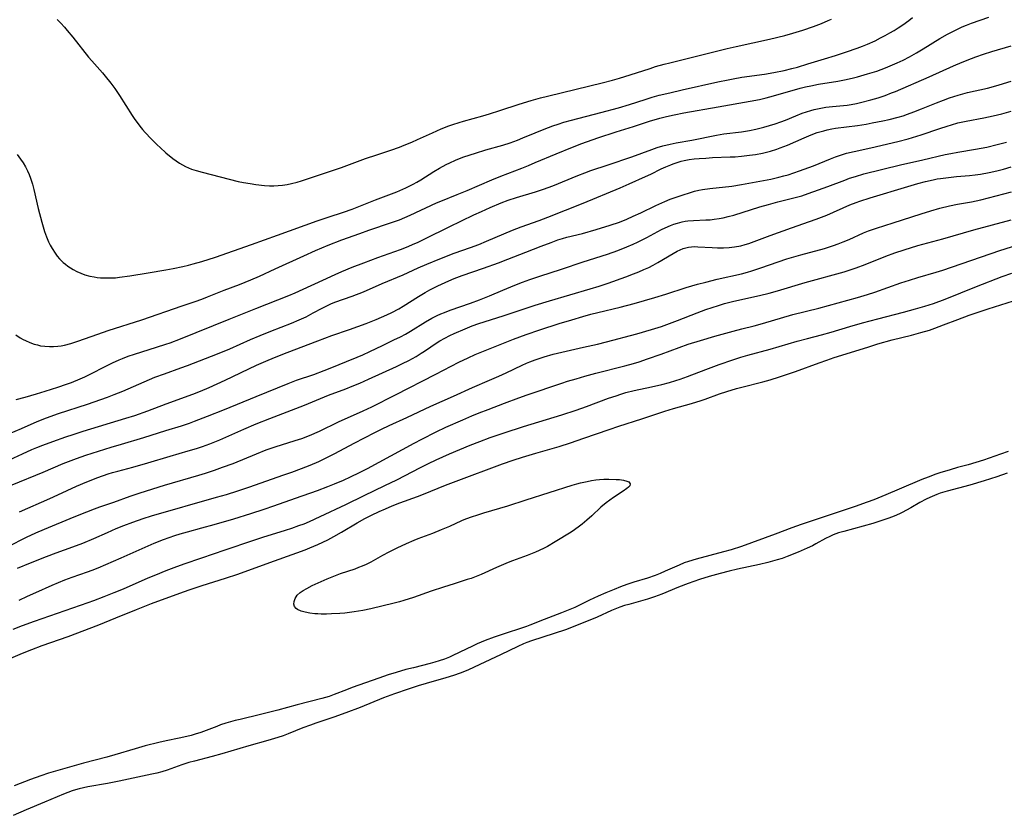
# Model space of a CAD drawing. Units: inches. Extents: x 2134851 to 2140336, y 192575 to 198030.
# Drawn here: x 2135403 to 2135567, y 194506 to 194638 of the extents above; entities that cross this region are included whole.
import ezdxf

# ---------------------------------------------------------------- set-up
doc = ezdxf.new("R2010")
doc.units = ezdxf.units.IN
doc.header["$MEASUREMENT"] = 0
doc.layers.add('c_17_T14S_R21E', color=61, linetype='Continuous')

msp = doc.modelspace()

# ---------------------------------------------------------------- linework, layer by layer
at = {"layer": 'c_17_T14S_R21E'}
for points in [[(2135402.35, 194585.85, 992), (2135403.07, 194585.39, 992), (2135403.56, 194585.12, 992), (2135403.96, 194584.91, 992), (2135404.67, 194584.6, 992), (2135405.4, 194584.33, 992), (2135405.94, 194584.18, 992), (2135406.48, 194584.06, 992), (2135407.16, 194583.96, 992), (2135407.94, 194583.91, 992), (2135408.63, 194583.92, 992), (2135409.33, 194583.97, 992), (2135409.9, 194584.06, 992), (2135410.47, 194584.16, 992), (2135411.51, 194584.42, 992), (2135412.7, 194584.79, 992), (2135416.04, 194585.99, 992), (2135417.74, 194586.59, 992), (2135423.35, 194588.39, 992), (2135430.08, 194590.7, 992), (2135432.25, 194591.43, 992), (2135433.34, 194591.82, 992), (2135434.33, 194592.2, 992), (2135437.11, 194593.32, 992), (2135439.66, 194594.29, 992), (2135441.55, 194595.06, 992), (2135442.99, 194595.69, 992), (2135445.59, 194596.91, 992), (2135450.36, 194599.06, 992), (2135452.34, 194599.93, 992), (2135454.44, 194600.81, 992), (2135456.74, 194601.71, 992), (2135459.72, 194602.8, 992), (2135461.22, 194603.33, 992), (2135465.02, 194604.6, 992), (2135466.33, 194605.08, 992), (2135467.25, 194605.44, 992), (2135468.11, 194605.82, 992), (2135472.53, 194607.89, 992), (2135473.25, 194608.2, 992), (2135475.95, 194609.27, 992), (2135477.63, 194609.97, 992), (2135481.72, 194611.76, 992), (2135483.22, 194612.37, 992), (2135486.75, 194613.71, 992), (2135487.84, 194614.13, 992), (2135488.99, 194614.61, 992), (2135492.46, 194616.09, 992), (2135495.17, 194617.2, 992), (2135496.74, 194617.8, 992), (2135499.4, 194618.74, 992), (2135502.45, 194619.76, 992), (2135505.35, 194620.65, 992), (2135508.05, 194621.51, 992), (2135509.76, 194622.01, 992), (2135510.89, 194622.3, 992), (2135512.14, 194622.58, 992), (2135513.74, 194622.9, 992), (2135519.49, 194623.9, 992), (2135524.85, 194624.87, 992), (2135526.38, 194625.16, 992), (2135527.48, 194625.41, 992), (2135528.73, 194625.73, 992), (2135533.17, 194627.01, 992), (2135534.05, 194627.24, 992), (2135534.94, 194627.45, 992), (2135536.21, 194627.7, 992), (2135539.43, 194628.22, 992), (2135540.85, 194628.48, 992), (2135542.05, 194628.74, 992), (2135542.72, 194628.91, 992), (2135544.41, 194629.4, 992), (2135545.95, 194629.9, 992), (2135547.39, 194630.43, 992), (2135548.55, 194630.91, 992), (2135549.34, 194631.26, 992), (2135550.35, 194631.73, 992), (2135551.38, 194632.25, 992), (2135552.6, 194632.93, 992), (2135553.71, 194633.59, 992), (2135556.47, 194635.3, 992), (2135557.77, 194636.05, 992), (2135558.32, 194636.34, 992), (2135559.5, 194636.94, 992), (2135560.21, 194637.26, 992), (2135560.93, 194637.57, 992), (2135561.74, 194637.89, 992), (2135563.17, 194638.41, 992), (2135564.65, 194638.9, 992)], [(2135402.55, 194615.94, 990), (2135403.13, 194615.21, 990), (2135403.56, 194614.58, 990), (2135403.95, 194613.93, 990), (2135404.3, 194613.26, 990), (2135404.57, 194612.65, 990), (2135404.81, 194612.03, 990), (2135405.13, 194610.99, 990), (2135405.35, 194610.11, 990), (2135406.08, 194606.95, 990), (2135406.66, 194604.68, 990), (2135406.88, 194603.9, 990), (2135407.13, 194603.13, 990), (2135407.46, 194602.23, 990), (2135407.81, 194601.4, 990), (2135408.08, 194600.83, 990), (2135408.38, 194600.28, 990), (2135408.9, 194599.49, 990), (2135409.26, 194599.02, 990), (2135409.65, 194598.58, 990), (2135410.26, 194597.97, 990), (2135410.62, 194597.66, 990), (2135411, 194597.36, 990), (2135411.44, 194597.05, 990), (2135411.9, 194596.76, 990), (2135412.53, 194596.43, 990), (2135413.19, 194596.14, 990), (2135413.87, 194595.9, 990), (2135414.66, 194595.68, 990), (2135415.39, 194595.53, 990), (2135415.91, 194595.46, 990), (2135416.44, 194595.4, 990), (2135417.27, 194595.36, 990), (2135418.32, 194595.37, 990), (2135418.98, 194595.41, 990), (2135419.63, 194595.48, 990), (2135421.35, 194595.72, 990), (2135424.4, 194596.23, 990), (2135427.38, 194596.7, 990), (2135428.59, 194596.92, 990), (2135430.22, 194597.27, 990), (2135431.15, 194597.5, 990), (2135431.9, 194597.7, 990), (2135433.39, 194598.13, 990), (2135435.66, 194598.86, 990), (2135441.66, 194600.94, 990), (2135445.98, 194602.53, 990), (2135452.63, 194604.9, 990), (2135454.46, 194605.52, 990), (2135456.99, 194606.34, 990), (2135458.43, 194606.87, 990), (2135462.31, 194608.38, 990), (2135465.89, 194609.76, 990), (2135466.87, 194610.18, 990), (2135467.4, 194610.42, 990), (2135468.6, 194611.01, 990), (2135469.22, 194611.36, 990), (2135469.9, 194611.76, 990), (2135472.09, 194613.15, 990), (2135473.03, 194613.7, 990), (2135474.13, 194614.29, 990), (2135474.72, 194614.59, 990), (2135475.68, 194615.02, 990), (2135476.37, 194615.29, 990), (2135477.07, 194615.55, 990), (2135479.04, 194616.2, 990), (2135480.72, 194616.72, 990), (2135483.58, 194617.54, 990), (2135484.81, 194617.94, 990), (2135486, 194618.37, 990), (2135486.92, 194618.74, 990), (2135488.95, 194619.59, 990), (2135490.47, 194620.21, 990), (2135491.93, 194620.75, 990), (2135492.78, 194621.04, 990), (2135493.73, 194621.34, 990), (2135495.01, 194621.71, 990), (2135499.92, 194622.99, 990), (2135502.85, 194623.78, 990), (2135504.7, 194624.32, 990), (2135507.33, 194625.17, 990), (2135508.47, 194625.52, 990), (2135509.66, 194625.84, 990), (2135511.41, 194626.27, 990), (2135513.49, 194626.76, 990), (2135519.44, 194628.09, 990), (2135521.16, 194628.45, 990), (2135521.99, 194628.61, 990), (2135523.43, 194628.86, 990), (2135527.22, 194629.39, 990), (2135528.75, 194629.64, 990), (2135530.48, 194629.98, 990), (2135531.78, 194630.29, 990), (2135532.7, 194630.55, 990), (2135534.46, 194631.07, 990), (2135537.24, 194631.92, 990), (2135539.06, 194632.5, 990), (2135540.87, 194633.11, 990), (2135542.65, 194633.73, 990), (2135543.57, 194634.07, 990), (2135544.38, 194634.4, 990), (2135545.66, 194634.96, 990), (2135546.57, 194635.41, 990), (2135547.37, 194635.82, 990), (2135548.13, 194636.25, 990), (2135548.83, 194636.66, 990), (2135549.51, 194637.09, 990), (2135550.3, 194637.62, 990), (2135551.28, 194638.32, 990), (2135551.92, 194638.83, 990)], [(2135409.24, 194638.48, 988), (2135409.85, 194637.86, 988), (2135410.44, 194637.22, 988), (2135410.93, 194636.66, 988), (2135411.83, 194635.57, 988), (2135414.49, 194632.21, 988), (2135415.01, 194631.59, 988), (2135416.81, 194629.57, 988), (2135417.27, 194629.04, 988), (2135418.19, 194627.88, 988), (2135418.84, 194626.99, 988), (2135419.63, 194625.8, 988), (2135421.74, 194622.49, 988), (2135422.18, 194621.82, 988), (2135422.56, 194621.3, 988), (2135423, 194620.72, 988), (2135423.47, 194620.16, 988), (2135423.91, 194619.66, 988), (2135424.9, 194618.6, 988), (2135425.9, 194617.6, 988), (2135426.39, 194617.13, 988), (2135427.36, 194616.27, 988), (2135428.53, 194615.32, 988), (2135429.08, 194614.91, 988), (2135429.64, 194614.53, 988), (2135430.14, 194614.23, 988), (2135430.65, 194613.97, 988), (2135431.15, 194613.74, 988), (2135431.67, 194613.54, 988), (2135432.4, 194613.3, 988), (2135433.41, 194613.01, 988), (2135439.45, 194611.48, 988), (2135440.32, 194611.3, 988), (2135441.41, 194611.12, 988), (2135442.39, 194610.97, 988), (2135443.81, 194610.81, 988), (2135444.67, 194610.76, 988), (2135445.39, 194610.75, 988), (2135446.1, 194610.78, 988), (2135446.8, 194610.84, 988), (2135447.61, 194610.96, 988), (2135448.31, 194611.1, 988), (2135449.27, 194611.35, 988), (2135449.97, 194611.56, 988), (2135455.67, 194613.45, 988), (2135456.68, 194613.8, 988), (2135460.69, 194615.29, 988), (2135462.55, 194615.93, 988), (2135464.91, 194616.7, 988), (2135466.33, 194617.2, 988), (2135467.14, 194617.51, 988), (2135468.41, 194618.04, 988), (2135469.35, 194618.46, 988), (2135471.83, 194619.61, 988), (2135473.26, 194620.23, 988), (2135474.59, 194620.75, 988), (2135475.26, 194620.99, 988), (2135476.31, 194621.33, 988), (2135477.04, 194621.55, 988), (2135480.23, 194622.44, 988), (2135481.36, 194622.77, 988), (2135483.08, 194623.31, 988), (2135486.29, 194624.37, 988), (2135488.3, 194624.98, 988), (2135489.84, 194625.41, 988), (2135491.05, 194625.72, 988), (2135498.09, 194627.41, 988), (2135500.14, 194627.93, 988), (2135501.86, 194628.39, 988), (2135503.04, 194628.72, 988), (2135504.79, 194629.24, 988), (2135508.13, 194630.34, 988), (2135509.06, 194630.63, 988), (2135510.48, 194631.03, 988), (2135511.43, 194631.28, 988), (2135520.98, 194633.64, 988), (2135522.52, 194633.99, 988), (2135528.07, 194635.22, 988), (2135530.6, 194635.84, 988), (2135531.95, 194636.21, 988), (2135533.62, 194636.73, 988), (2135535.42, 194637.33, 988), (2135536.75, 194637.84, 988), (2135537.83, 194638.3, 988), (2135538.37, 194638.55, 988)], [(2135402.4, 194575.1, 994), (2135403.88, 194575.49, 994), (2135405.78, 194576.03, 994), (2135407.26, 194576.47, 994), (2135409.37, 194577.13, 994), (2135410.81, 194577.63, 994), (2135411.62, 194577.94, 994), (2135413.08, 194578.54, 994), (2135413.86, 194578.89, 994), (2135415.09, 194579.49, 994), (2135417.04, 194580.49, 994), (2135418.48, 194581.2, 994), (2135419.59, 194581.7, 994), (2135420.16, 194581.94, 994), (2135421.1, 194582.31, 994), (2135422.14, 194582.67, 994), (2135425.82, 194583.8, 994), (2135427.36, 194584.3, 994), (2135428.11, 194584.56, 994), (2135429.82, 194585.22, 994), (2135437.91, 194588.48, 994), (2135442.39, 194590.26, 994), (2135447.86, 194592.46, 994), (2135448.91, 194592.91, 994), (2135450.25, 194593.5, 994), (2135453.53, 194595.01, 994), (2135455.61, 194595.94, 994), (2135456.74, 194596.43, 994), (2135458.46, 194597.14, 994), (2135460.41, 194597.91, 994), (2135462.73, 194598.8, 994), (2135466.51, 194600.14, 994), (2135467.76, 194600.63, 994), (2135468.64, 194600.99, 994), (2135469.34, 194601.3, 994), (2135470.69, 194601.94, 994), (2135474.63, 194603.91, 994), (2135478.71, 194605.88, 994), (2135480.01, 194606.48, 994), (2135481.44, 194607.12, 994), (2135483.27, 194607.89, 994), (2135484.49, 194608.36, 994), (2135485.85, 194608.81, 994), (2135489.01, 194609.75, 994), (2135490.33, 194610.18, 994), (2135491.9, 194610.76, 994), (2135496.06, 194612.45, 994), (2135497.25, 194612.91, 994), (2135498.26, 194613.27, 994), (2135501.13, 194614.27, 994), (2135505.07, 194615.6, 994), (2135508.42, 194616.81, 994), (2135509.32, 194617.11, 994), (2135510.26, 194617.4, 994), (2135511.47, 194617.71, 994), (2135512.49, 194617.91, 994), (2135515.08, 194618.37, 994), (2135519.21, 194619.19, 994), (2135520.45, 194619.39, 994), (2135523.39, 194619.76, 994), (2135524.74, 194619.98, 994), (2135525.77, 194620.2, 994), (2135527.13, 194620.53, 994), (2135528.07, 194620.79, 994), (2135529, 194621.08, 994), (2135529.93, 194621.41, 994), (2135530.74, 194621.72, 994), (2135532.45, 194622.44, 994), (2135533.52, 194622.85, 994), (2135534.22, 194623.1, 994), (2135534.92, 194623.31, 994), (2135535.5, 194623.47, 994), (2135536.61, 194623.72, 994), (2135537.45, 194623.86, 994), (2135538.56, 194623.99, 994), (2135541.02, 194624.21, 994), (2135541.67, 194624.3, 994), (2135542.58, 194624.47, 994), (2135543.22, 194624.62, 994), (2135544.95, 194625.08, 994), (2135546.19, 194625.45, 994), (2135547.33, 194625.82, 994), (2135548.42, 194626.24, 994), (2135549.05, 194626.5, 994), (2135554.69, 194628.92, 994), (2135558.76, 194630.76, 994), (2135560.17, 194631.37, 994), (2135561.74, 194631.99, 994), (2135562.46, 194632.26, 994), (2135563.73, 194632.69, 994), (2135565.16, 194633.13, 994), (2135568.38, 194634.08, 994)], [(2135397.97, 194568, 996), (2135403.31, 194570.25, 996), (2135405.9, 194571.39, 996), (2135407.48, 194572.02, 996), (2135409.46, 194572.75, 996), (2135414.27, 194574.32, 996), (2135416.53, 194575.09, 996), (2135417.61, 194575.48, 996), (2135418.74, 194575.91, 996), (2135420.18, 194576.5, 996), (2135423.73, 194578.05, 996), (2135425.53, 194578.79, 996), (2135427.12, 194579.39, 996), (2135429.88, 194580.36, 996), (2135430.99, 194580.76, 996), (2135435.96, 194582.68, 996), (2135438.05, 194583.56, 996), (2135441.48, 194585.08, 996), (2135443.12, 194585.78, 996), (2135444.87, 194586.48, 996), (2135448.35, 194587.83, 996), (2135449.58, 194588.35, 996), (2135450.77, 194588.9, 996), (2135451.96, 194589.52, 996), (2135453.43, 194590.33, 996), (2135454.23, 194590.73, 996), (2135454.91, 194591.04, 996), (2135455.57, 194591.3, 996), (2135458.46, 194592.34, 996), (2135460.33, 194593.06, 996), (2135463.47, 194594.43, 996), (2135466.93, 194595.87, 996), (2135469.47, 194597.05, 996), (2135470.87, 194597.66, 996), (2135473.08, 194598.57, 996), (2135475.45, 194599.48, 996), (2135478.2, 194600.45, 996), (2135479.57, 194600.97, 996), (2135480.86, 194601.48, 996), (2135483.76, 194602.74, 996), (2135485.21, 194603.33, 996), (2135486.64, 194603.87, 996), (2135489.64, 194604.96, 996), (2135491.1, 194605.52, 996), (2135496.95, 194607.85, 996), (2135503.12, 194610.39, 996), (2135504.64, 194611.05, 996), (2135507.38, 194612.28, 996), (2135508.28, 194612.7, 996), (2135510, 194613.56, 996), (2135510.78, 194613.93, 996), (2135511.58, 194614.27, 996), (2135511.96, 194614.41, 996), (2135512.65, 194614.64, 996), (2135513.34, 194614.83, 996), (2135513.82, 194614.94, 996), (2135514.68, 194615.11, 996), (2135515.5, 194615.22, 996), (2135516.33, 194615.3, 996), (2135517.42, 194615.38, 996), (2135518.53, 194615.44, 996), (2135521.51, 194615.55, 996), (2135522.3, 194615.59, 996), (2135523.39, 194615.68, 996), (2135524.73, 194615.83, 996), (2135525.7, 194615.99, 996), (2135526.88, 194616.21, 996), (2135528.21, 194616.54, 996), (2135529.29, 194616.87, 996), (2135529.86, 194617.07, 996), (2135531.05, 194617.55, 996), (2135533.82, 194618.77, 996), (2135534.98, 194619.25, 996), (2135536.02, 194619.62, 996), (2135537.1, 194619.94, 996), (2135537.67, 194620.07, 996), (2135538.47, 194620.24, 996), (2135539.04, 194620.34, 996), (2135542.72, 194620.81, 996), (2135544.15, 194621.04, 996), (2135545.2, 194621.23, 996), (2135546.98, 194621.59, 996), (2135548.04, 194621.83, 996), (2135549.53, 194622.2, 996), (2135550.34, 194622.44, 996), (2135551.05, 194622.67, 996), (2135552.14, 194623.06, 996), (2135553.38, 194623.56, 996), (2135555.91, 194624.6, 996), (2135557.07, 194625.05, 996), (2135558.06, 194625.42, 996), (2135559.5, 194625.89, 996), (2135560.3, 194626.11, 996), (2135561.06, 194626.3, 996), (2135564.44, 194627.06, 996), (2135565.44, 194627.32, 996), (2135566.35, 194627.58, 996), (2135568.38, 194628.23, 996)], [(2135401.31, 194565, 998), (2135403.44, 194566.03, 998), (2135405, 194566.72, 998), (2135405.82, 194567.07, 998), (2135406.83, 194567.47, 998), (2135408.51, 194568.09, 998), (2135410.68, 194568.85, 998), (2135411.9, 194569.26, 998), (2135413.6, 194569.8, 998), (2135420.67, 194571.95, 998), (2135422.21, 194572.44, 998), (2135424.37, 194573.21, 998), (2135427.44, 194574.35, 998), (2135431.84, 194575.97, 998), (2135433.16, 194576.49, 998), (2135434.58, 194577.11, 998), (2135437.26, 194578.33, 998), (2135442.46, 194580.8, 998), (2135444.03, 194581.49, 998), (2135445.5, 194582.11, 998), (2135447.59, 194582.95, 998), (2135452.7, 194584.87, 998), (2135455.06, 194585.74, 998), (2135457.99, 194586.79, 998), (2135460.75, 194587.79, 998), (2135462.44, 194588.44, 998), (2135463.34, 194588.81, 998), (2135464.21, 194589.2, 998), (2135465.05, 194589.6, 998), (2135466.24, 194590.24, 998), (2135466.96, 194590.68, 998), (2135469.51, 194592.29, 998), (2135470.6, 194592.93, 998), (2135471.39, 194593.36, 998), (2135472.73, 194594.05, 998), (2135473.96, 194594.63, 998), (2135474.59, 194594.9, 998), (2135475.47, 194595.26, 998), (2135476.8, 194595.76, 998), (2135480.33, 194596.99, 998), (2135482.86, 194597.9, 998), (2135484.39, 194598.48, 998), (2135487.43, 194599.68, 998), (2135489.94, 194600.65, 998), (2135491.65, 194601.3, 998), (2135492.77, 194601.7, 998), (2135493.5, 194601.93, 998), (2135494.26, 194602.15, 998), (2135496.86, 194602.81, 998), (2135499.16, 194603.44, 998), (2135501.49, 194604.15, 998), (2135503.03, 194604.69, 998), (2135504.23, 194605.17, 998), (2135505.34, 194605.65, 998), (2135506.59, 194606.23, 998), (2135509.09, 194607.44, 998), (2135510.59, 194608.14, 998), (2135511.51, 194608.52, 998), (2135512.63, 194608.93, 998), (2135513.47, 194609.2, 998), (2135514.86, 194609.63, 998), (2135515.57, 194609.83, 998), (2135516.28, 194610, 998), (2135516.87, 194610.13, 998), (2135518.1, 194610.31, 998), (2135521.77, 194610.71, 998), (2135523.37, 194610.94, 998), (2135528.27, 194611.87, 998), (2135529.63, 194612.17, 998), (2135530.47, 194612.39, 998), (2135531.15, 194612.59, 998), (2135533.03, 194613.23, 998), (2135535.38, 194614.1, 998), (2135538.23, 194615.25, 998), (2135539.08, 194615.58, 998), (2135539.71, 194615.8, 998), (2135540.91, 194616.17, 998), (2135542.18, 194616.49, 998), (2135544.93, 194617.08, 998), (2135549.48, 194618.13, 998), (2135551.17, 194618.56, 998), (2135551.92, 194618.78, 998), (2135553.37, 194619.23, 998), (2135556.44, 194620.3, 998), (2135557.71, 194620.72, 998), (2135558.41, 194620.94, 998), (2135559.49, 194621.24, 998), (2135560.88, 194621.54, 998), (2135563.79, 194622.08, 998), (2135565.38, 194622.4, 998), (2135566.83, 194622.76, 998), (2135568.38, 194623.2, 998)], [(2135401.73, 194560.85, 1000), (2135406.91, 194562.96, 1000), (2135410.26, 194564.39, 1000), (2135411.59, 194564.92, 1000), (2135412.47, 194565.24, 1000), (2135414.04, 194565.77, 1000), (2135418.25, 194567.12, 1000), (2135419.98, 194567.64, 1000), (2135423.72, 194568.74, 1000), (2135427.35, 194569.91, 1000), (2135429.96, 194570.71, 1000), (2135431.29, 194571.15, 1000), (2135432.17, 194571.46, 1000), (2135434.31, 194572.28, 1000), (2135437.15, 194573.42, 1000), (2135442.43, 194575.6, 1000), (2135447.75, 194577.76, 1000), (2135449.18, 194578.3, 1000), (2135452.04, 194579.26, 1000), (2135453.79, 194579.9, 1000), (2135455.07, 194580.42, 1000), (2135457.48, 194581.42, 1000), (2135459.25, 194582.12, 1000), (2135460.22, 194582.53, 1000), (2135461.39, 194583.08, 1000), (2135463.49, 194584.11, 1000), (2135465.42, 194585.02, 1000), (2135466.5, 194585.56, 1000), (2135467.33, 194586.01, 1000), (2135468.16, 194586.49, 1000), (2135470.67, 194588.04, 1000), (2135471.75, 194588.67, 1000), (2135472.61, 194589.1, 1000), (2135473.22, 194589.37, 1000), (2135473.84, 194589.62, 1000), (2135474.81, 194589.98, 1000), (2135478.18, 194591.14, 1000), (2135479.69, 194591.7, 1000), (2135481.36, 194592.37, 1000), (2135483.56, 194593.3, 1000), (2135485.59, 194594.14, 1000), (2135486.87, 194594.65, 1000), (2135488.05, 194595.08, 1000), (2135489.75, 194595.66, 1000), (2135493.38, 194596.82, 1000), (2135496.99, 194598.04, 1000), (2135501.05, 194599.36, 1000), (2135502.74, 194599.95, 1000), (2135504.27, 194600.55, 1000), (2135505.34, 194601.02, 1000), (2135506.04, 194601.35, 1000), (2135507.61, 194602.14, 1000), (2135510.05, 194603.44, 1000), (2135510.67, 194603.75, 1000), (2135511.53, 194604.12, 1000), (2135512.11, 194604.34, 1000), (2135512.7, 194604.53, 1000), (2135513.5, 194604.73, 1000), (2135513.98, 194604.83, 1000), (2135514.45, 194604.9, 1000), (2135515.35, 194604.98, 1000), (2135517.45, 194605.04, 1000), (2135518.13, 194605.08, 1000), (2135518.82, 194605.15, 1000), (2135519.67, 194605.28, 1000), (2135520.33, 194605.41, 1000), (2135521.18, 194605.61, 1000), (2135522.1, 194605.87, 1000), (2135526.43, 194607.22, 1000), (2135527.86, 194607.63, 1000), (2135529.45, 194608.07, 1000), (2135532.35, 194608.78, 1000), (2135533.43, 194609.09, 1000), (2135534.51, 194609.45, 1000), (2135536.24, 194610.05, 1000), (2135537.77, 194610.62, 1000), (2135540.6, 194611.71, 1000), (2135541.4, 194612, 1000), (2135542.4, 194612.32, 1000), (2135543.81, 194612.72, 1000), (2135549.92, 194614.24, 1000), (2135553.61, 194615.07, 1000), (2135557.37, 194615.97, 1000), (2135558.29, 194616.16, 1000), (2135559.45, 194616.38, 1000), (2135562.4, 194616.84, 1000), (2135564.32, 194617.21, 1000), (2135566.04, 194617.61, 1000), (2135567.58, 194618.05, 1000)], [(2135402.94, 194556.34, 1002), (2135408, 194558.56, 1002), (2135409.37, 194559.17, 1002), (2135412.44, 194560.6, 1002), (2135414.18, 194561.36, 1002), (2135416.03, 194562.07, 1002), (2135417.77, 194562.66, 1002), (2135418.47, 194562.88, 1002), (2135419.38, 194563.13, 1002), (2135421.88, 194563.78, 1002), (2135424.38, 194564.49, 1002), (2135428.07, 194565.62, 1002), (2135431.1, 194566.49, 1002), (2135432.46, 194566.9, 1002), (2135433.47, 194567.23, 1002), (2135434.68, 194567.68, 1002), (2135436.39, 194568.37, 1002), (2135440.35, 194570.11, 1002), (2135442.45, 194571.01, 1002), (2135444.69, 194571.9, 1002), (2135450.47, 194574.16, 1002), (2135454.47, 194575.78, 1002), (2135457.39, 194576.88, 1002), (2135458.47, 194577.31, 1002), (2135459.72, 194577.83, 1002), (2135461.16, 194578.46, 1002), (2135465.81, 194580.59, 1002), (2135466.84, 194581.08, 1002), (2135467.9, 194581.61, 1002), (2135469.09, 194582.26, 1002), (2135469.97, 194582.79, 1002), (2135470.52, 194583.15, 1002), (2135472.62, 194584.58, 1002), (2135473.05, 194584.85, 1002), (2135473.9, 194585.33, 1002), (2135474.76, 194585.77, 1002), (2135475.45, 194586.1, 1002), (2135477.27, 194586.9, 1002), (2135478.48, 194587.38, 1002), (2135479.58, 194587.76, 1002), (2135483.63, 194589.03, 1002), (2135488.96, 194590.81, 1002), (2135491.34, 194591.55, 1002), (2135498.14, 194593.55, 1002), (2135499.64, 194594.01, 1002), (2135501.12, 194594.5, 1002), (2135504.07, 194595.54, 1002), (2135505.39, 194596.04, 1002), (2135506.28, 194596.39, 1002), (2135507.11, 194596.75, 1002), (2135507.92, 194597.12, 1002), (2135508.65, 194597.49, 1002), (2135509.44, 194597.94, 1002), (2135511.96, 194599.43, 1002), (2135512.67, 194599.82, 1002), (2135513.16, 194600.06, 1002), (2135513.66, 194600.26, 1002), (2135514.11, 194600.41, 1002), (2135514.57, 194600.52, 1002), (2135515.04, 194600.57, 1002), (2135515.51, 194600.59, 1002), (2135516.11, 194600.58, 1002), (2135518.51, 194600.43, 1002), (2135519.38, 194600.4, 1002), (2135520.39, 194600.4, 1002), (2135521.31, 194600.44, 1002), (2135522.23, 194600.54, 1002), (2135523.26, 194600.73, 1002), (2135524.02, 194600.94, 1002), (2135524.63, 194601.14, 1002), (2135528.19, 194602.47, 1002), (2135531.74, 194603.74, 1002), (2135534.71, 194604.77, 1002), (2135535.84, 194605.18, 1002), (2135537.61, 194605.87, 1002), (2135541.48, 194607.54, 1002), (2135542.5, 194607.94, 1002), (2135543.12, 194608.16, 1002), (2135544.83, 194608.73, 1002), (2135551.1, 194610.61, 1002), (2135552.79, 194611.1, 1002), (2135554.05, 194611.44, 1002), (2135555.37, 194611.75, 1002), (2135556.03, 194611.88, 1002), (2135556.56, 194611.97, 1002), (2135557.45, 194612.09, 1002), (2135559.23, 194612.27, 1002), (2135561.4, 194612.44, 1002), (2135562.38, 194612.55, 1002), (2135563.25, 194612.67, 1002), (2135564.72, 194612.95, 1002), (2135565.96, 194613.23, 1002), (2135567.09, 194613.54, 1002), (2135568.37, 194613.92, 1002)], [(2135401.04, 194550.58, 1004), (2135404.13, 194552.1, 1004), (2135405.69, 194552.82, 1004), (2135407.15, 194553.45, 1004), (2135412.06, 194555.51, 1004), (2135414.17, 194556.36, 1004), (2135415.45, 194556.84, 1004), (2135416.37, 194557.17, 1004), (2135418.68, 194557.97, 1004), (2135421.44, 194558.96, 1004), (2135423.06, 194559.5, 1004), (2135427.16, 194560.8, 1004), (2135432.85, 194562.46, 1004), (2135434, 194562.81, 1004), (2135435.46, 194563.29, 1004), (2135436.83, 194563.77, 1004), (2135438.57, 194564.42, 1004), (2135442.48, 194566.03, 1004), (2135444.12, 194566.66, 1004), (2135445.62, 194567.17, 1004), (2135448.95, 194568.22, 1004), (2135450.05, 194568.6, 1004), (2135451.32, 194569.09, 1004), (2135452.98, 194569.81, 1004), (2135456.19, 194571.33, 1004), (2135460.3, 194573.2, 1004), (2135461.74, 194573.88, 1004), (2135465.68, 194575.85, 1004), (2135472.41, 194579.29, 1004), (2135476.23, 194581.3, 1004), (2135477.77, 194582.06, 1004), (2135478.95, 194582.59, 1004), (2135480.37, 194583.17, 1004), (2135485.38, 194585.14, 1004), (2135487.44, 194585.92, 1004), (2135489.74, 194586.7, 1004), (2135492.99, 194587.75, 1004), (2135495.06, 194588.4, 1004), (2135496.92, 194588.95, 1004), (2135498.23, 194589.3, 1004), (2135499.43, 194589.61, 1004), (2135503.14, 194590.5, 1004), (2135505.49, 194591.13, 1004), (2135508.95, 194592.13, 1004), (2135510.75, 194592.68, 1004), (2135514.18, 194593.77, 1004), (2135516.07, 194594.31, 1004), (2135517.42, 194594.66, 1004), (2135519.35, 194595.14, 1004), (2135523.37, 194596.05, 1004), (2135524.39, 194596.33, 1004), (2135525.1, 194596.54, 1004), (2135526.63, 194597.04, 1004), (2135529.49, 194598.08, 1004), (2135530.95, 194598.55, 1004), (2135533.3, 194599.23, 1004), (2135537.21, 194600.29, 1004), (2135538.71, 194600.76, 1004), (2135539.52, 194601.06, 1004), (2135540.32, 194601.37, 1004), (2135541.33, 194601.8, 1004), (2135543.76, 194602.9, 1004), (2135544.56, 194603.23, 1004), (2135545.07, 194603.41, 1004), (2135545.88, 194603.67, 1004), (2135548.68, 194604.54, 1004), (2135553.36, 194606.08, 1004), (2135554.97, 194606.58, 1004), (2135556.46, 194607.01, 1004), (2135558.07, 194607.39, 1004), (2135559.43, 194607.66, 1004), (2135561.74, 194608.08, 1004), (2135563.3, 194608.41, 1004), (2135568.41, 194609.73, 1004)], [(2135402.62, 194546.91, 1006), (2135404.79, 194547.82, 1006), (2135407.47, 194548.88, 1006), (2135409.06, 194549.48, 1006), (2135411.84, 194550.47, 1006), (2135413.53, 194551.12, 1006), (2135415.36, 194551.9, 1006), (2135417.63, 194552.91, 1006), (2135419.1, 194553.54, 1006), (2135420.38, 194554.06, 1006), (2135421.88, 194554.63, 1006), (2135423.6, 194555.23, 1006), (2135424.98, 194555.65, 1006), (2135435.81, 194558.76, 1006), (2135437.46, 194559.24, 1006), (2135439.39, 194559.84, 1006), (2135441.21, 194560.45, 1006), (2135447.07, 194562.49, 1006), (2135448.4, 194562.96, 1006), (2135450.01, 194563.57, 1006), (2135451.45, 194564.15, 1006), (2135452.88, 194564.76, 1006), (2135454.34, 194565.44, 1006), (2135455.55, 194566.06, 1006), (2135458.78, 194567.79, 1006), (2135462.24, 194569.6, 1006), (2135463.35, 194570.15, 1006), (2135464.6, 194570.74, 1006), (2135467.54, 194572.08, 1006), (2135471.56, 194573.98, 1006), (2135475.34, 194575.65, 1006), (2135478.5, 194577.11, 1006), (2135481.37, 194578.3, 1006), (2135482.89, 194578.95, 1006), (2135484.14, 194579.52, 1006), (2135486.81, 194580.81, 1006), (2135487.52, 194581.13, 1006), (2135488.09, 194581.37, 1006), (2135488.99, 194581.71, 1006), (2135490.45, 194582.2, 1006), (2135491.99, 194582.65, 1006), (2135493.43, 194583, 1006), (2135497.04, 194583.79, 1006), (2135499.39, 194584.34, 1006), (2135500.87, 194584.72, 1006), (2135505.91, 194586.06, 1006), (2135508.37, 194586.75, 1006), (2135510.06, 194587.29, 1006), (2135511.37, 194587.75, 1006), (2135512.69, 194588.25, 1006), (2135515.97, 194589.55, 1006), (2135517.43, 194590.08, 1006), (2135519.56, 194590.79, 1006), (2135520.56, 194591.08, 1006), (2135522.09, 194591.48, 1006), (2135526.38, 194592.45, 1006), (2135527.97, 194592.84, 1006), (2135529.39, 194593.24, 1006), (2135533.99, 194594.58, 1006), (2135540.5, 194596.4, 1006), (2135541.35, 194596.67, 1006), (2135542.49, 194597.05, 1006), (2135543.99, 194597.63, 1006), (2135547.43, 194598.98, 1006), (2135548.94, 194599.54, 1006), (2135550.49, 194600.07, 1006), (2135552.81, 194600.76, 1006), (2135556.96, 194601.9, 1006), (2135562.16, 194603.38, 1006), (2135568.37, 194605.05, 1006)], [(2135402.89, 194541.57, 1008), (2135404.27, 194542.25, 1008), (2135405.68, 194542.89, 1008), (2135408.41, 194544.11, 1008), (2135409.46, 194544.55, 1008), (2135410.54, 194544.97, 1008), (2135411.74, 194545.41, 1008), (2135414.32, 194546.32, 1008), (2135415.1, 194546.61, 1008), (2135416.08, 194547, 1008), (2135419.89, 194548.65, 1008), (2135424.44, 194550.67, 1008), (2135425.44, 194551.09, 1008), (2135427, 194551.7, 1008), (2135428.88, 194552.38, 1008), (2135429.78, 194552.67, 1008), (2135430.98, 194553.02, 1008), (2135433.38, 194553.65, 1008), (2135435.43, 194554.23, 1008), (2135438.72, 194555.19, 1008), (2135441.52, 194556.06, 1008), (2135443.78, 194556.81, 1008), (2135445.4, 194557.36, 1008), (2135448.97, 194558.63, 1008), (2135452.66, 194559.91, 1008), (2135454.37, 194560.54, 1008), (2135455.51, 194560.99, 1008), (2135456.98, 194561.63, 1008), (2135458.15, 194562.18, 1008), (2135459.65, 194562.91, 1008), (2135460.99, 194563.59, 1008), (2135462.94, 194564.62, 1008), (2135468.78, 194567.78, 1008), (2135470.09, 194568.47, 1008), (2135472.44, 194569.66, 1008), (2135474.09, 194570.44, 1008), (2135476.91, 194571.7, 1008), (2135478.42, 194572.35, 1008), (2135479.61, 194572.84, 1008), (2135481.1, 194573.43, 1008), (2135483.87, 194574.45, 1008), (2135486.27, 194575.36, 1008), (2135487.63, 194575.87, 1008), (2135493.43, 194577.82, 1008), (2135494.37, 194578.12, 1008), (2135495.78, 194578.54, 1008), (2135497.24, 194578.96, 1008), (2135499.06, 194579.46, 1008), (2135503.94, 194580.69, 1008), (2135505.36, 194581.08, 1008), (2135506.31, 194581.38, 1008), (2135507.7, 194581.85, 1008), (2135509.96, 194582.65, 1008), (2135514.47, 194584.29, 1008), (2135516.53, 194584.94, 1008), (2135518.96, 194585.65, 1008), (2135522.02, 194586.51, 1008), (2135523.43, 194586.89, 1008), (2135525.51, 194587.4, 1008), (2135526.91, 194587.77, 1008), (2135531.93, 194589.24, 1008), (2135536.28, 194590.34, 1008), (2135542.75, 194592.12, 1008), (2135544.38, 194592.61, 1008), (2135545.61, 194593.01, 1008), (2135549.98, 194594.54, 1008), (2135551.41, 194595.02, 1008), (2135552.82, 194595.45, 1008), (2135555.84, 194596.34, 1008), (2135556.95, 194596.69, 1008), (2135566.5, 194599.92, 1008), (2135571.4, 194601.53, 1008)], [(2135401.92, 194536.78, 1010), (2135403.44, 194537.37, 1010), (2135405.46, 194538.1, 1010), (2135414.4, 194541.2, 1010), (2135415.37, 194541.54, 1010), (2135417.07, 194542.19, 1010), (2135418.75, 194542.85, 1010), (2135420.3, 194543.49, 1010), (2135424.43, 194545.31, 1010), (2135425.68, 194545.84, 1010), (2135427.44, 194546.56, 1010), (2135428.75, 194547.06, 1010), (2135430.44, 194547.66, 1010), (2135433.36, 194548.64, 1010), (2135437.28, 194550.01, 1010), (2135441.9, 194551.57, 1010), (2135443.54, 194552.1, 1010), (2135447.33, 194553.28, 1010), (2135448.38, 194553.62, 1010), (2135449.57, 194554.04, 1010), (2135450.42, 194554.36, 1010), (2135451.33, 194554.73, 1010), (2135453.12, 194555.54, 1010), (2135457.4, 194557.58, 1010), (2135460.43, 194559.06, 1010), (2135463.9, 194560.71, 1010), (2135465.89, 194561.7, 1010), (2135469.82, 194563.74, 1010), (2135471.18, 194564.42, 1010), (2135472.45, 194565.01, 1010), (2135474.66, 194565.99, 1010), (2135478.1, 194567.45, 1010), (2135479.71, 194568.09, 1010), (2135481.44, 194568.73, 1010), (2135483.78, 194569.53, 1010), (2135487, 194570.57, 1010), (2135493.41, 194572.52, 1010), (2135495.81, 194573.29, 1010), (2135497.54, 194573.9, 1010), (2135501.2, 194575.28, 1010), (2135502.45, 194575.72, 1010), (2135503.26, 194575.98, 1010), (2135504.11, 194576.23, 1010), (2135505.46, 194576.57, 1010), (2135508.39, 194577.21, 1010), (2135510.08, 194577.6, 1010), (2135511.36, 194577.94, 1010), (2135512.41, 194578.26, 1010), (2135513.13, 194578.5, 1010), (2135514.37, 194578.93, 1010), (2135517.45, 194580.11, 1010), (2135519.66, 194580.92, 1010), (2135521.94, 194581.72, 1010), (2135523.28, 194582.16, 1010), (2135524.42, 194582.49, 1010), (2135528.16, 194583.49, 1010), (2135532.69, 194584.81, 1010), (2135534.41, 194585.27, 1010), (2135536.72, 194585.86, 1010), (2135538.36, 194586.3, 1010), (2135541.45, 194587.24, 1010), (2135543.58, 194587.85, 1010), (2135546.11, 194588.53, 1010), (2135550.41, 194589.65, 1010), (2135552.39, 194590.19, 1010), (2135553.97, 194590.65, 1010), (2135555.43, 194591.11, 1010), (2135556.28, 194591.42, 1010), (2135557.08, 194591.73, 1010), (2135559.95, 194592.9, 1010), (2135562.6, 194593.95, 1010), (2135566.87, 194595.6, 1010), (2135568.45, 194596.19, 1010)], [(2135512.05, 194573.6, 1012), (2135515.02, 194574.4, 1012), (2135516.67, 194574.91, 1012), (2135517.34, 194575.13, 1012), (2135519.74, 194576.02, 1012), (2135520.94, 194576.43, 1012), (2135522.55, 194576.92, 1012), (2135523.45, 194577.16, 1012), (2135526.94, 194578.04, 1012), (2135528.15, 194578.39, 1012), (2135529.72, 194578.88, 1012), (2135532.38, 194579.77, 1012), (2135536.32, 194581.21, 1012), (2135537.61, 194581.66, 1012), (2135538.83, 194582.07, 1012), (2135544.45, 194583.84, 1012), (2135546.14, 194584.35, 1012), (2135548.53, 194585.02, 1012), (2135551.76, 194585.84, 1012), (2135553.32, 194586.26, 1012), (2135554.73, 194586.68, 1012), (2135555.64, 194586.99, 1012), (2135557.1, 194587.53, 1012), (2135559.47, 194588.46, 1012), (2135561.37, 194589.16, 1012), (2135564.5, 194590.2, 1012), (2135568.74, 194591.54, 1012)], [(2135400.21, 194531.38, 1012), (2135403.45, 194532.75, 1012), (2135405.03, 194533.39, 1012), (2135406.74, 194534.04, 1012), (2135411.06, 194535.56, 1012), (2135416.17, 194537.49, 1012), (2135419.05, 194538.63, 1012), (2135422.49, 194540.06, 1012), (2135424.95, 194541.02, 1012), (2135429.72, 194542.78, 1012), (2135431.23, 194543.33, 1012), (2135433.43, 194544.05, 1012), (2135437.34, 194545.27, 1012), (2135439.37, 194545.94, 1012), (2135444.69, 194547.91, 1012), (2135449.22, 194549.51, 1012), (2135450.62, 194550.02, 1012), (2135451.36, 194550.32, 1012), (2135452.73, 194550.91, 1012), (2135454.36, 194551.69, 1012), (2135455.38, 194552.23, 1012), (2135456.65, 194552.95, 1012), (2135459.29, 194554.5, 1012), (2135460.53, 194555.2, 1012), (2135461.69, 194555.79, 1012), (2135462.94, 194556.38, 1012), (2135463.98, 194556.84, 1012), (2135465.13, 194557.34, 1012), (2135466.39, 194557.85, 1012), (2135469.35, 194558.9, 1012), (2135470.36, 194559.28, 1012), (2135474.01, 194560.76, 1012), (2135475.77, 194561.46, 1012), (2135483.5, 194564.33, 1012), (2135485.3, 194564.96, 1012), (2135486.84, 194565.46, 1012), (2135489.06, 194566.14, 1012), (2135492.97, 194567.26, 1012), (2135494.85, 194567.86, 1012), (2135497.07, 194568.61, 1012), (2135501.32, 194570.09, 1012), (2135502.94, 194570.62, 1012), (2135506.78, 194571.85, 1012), (2135510.57, 194573.15, 1012), (2135512.05, 194573.6, 1012)], [(2135567.88, 194566.42, 1012), (2135566.61, 194565.97, 1012), (2135563.74, 194564.98, 1012), (2135562.46, 194564.55, 1012), (2135561.19, 194564.19, 1012), (2135559.43, 194563.72, 1012), (2135558.17, 194563.37, 1012), (2135556.46, 194562.84, 1012), (2135555.78, 194562.61, 1012), (2135554.54, 194562.15, 1012), (2135553.44, 194561.71, 1012), (2135549.69, 194560.11, 1012), (2135547.45, 194559.2, 1012), (2135545.44, 194558.36, 1012), (2135544.35, 194557.94, 1012), (2135542.34, 194557.23, 1012), (2135537.82, 194555.72, 1012), (2135533.32, 194554.2, 1012), (2135531.77, 194553.65, 1012), (2135529.01, 194552.61, 1012), (2135523.36, 194550.56, 1012), (2135521.68, 194550.02, 1012), (2135520.38, 194549.65, 1012), (2135515.8, 194548.45, 1012), (2135514.52, 194548.05, 1012), (2135513.83, 194547.8, 1012), (2135512.97, 194547.46, 1012), (2135510.66, 194546.41, 1012), (2135509.83, 194546.06, 1012), (2135508.99, 194545.73, 1012), (2135507.72, 194545.28, 1012), (2135505.45, 194544.59, 1012), (2135504.25, 194544.19, 1012), (2135503.18, 194543.8, 1012), (2135502.12, 194543.39, 1012), (2135500.78, 194542.84, 1012), (2135499.45, 194542.26, 1012), (2135498.04, 194541.61, 1012), (2135495.56, 194540.4, 1012), (2135494.76, 194540.04, 1012), (2135493.35, 194539.46, 1012), (2135490.48, 194538.38, 1012), (2135488.08, 194537.43, 1012), (2135487.5, 194537.21, 1012), (2135483.12, 194535.77, 1012), (2135482.13, 194535.42, 1012), (2135480.63, 194534.85, 1012), (2135479.31, 194534.29, 1012), (2135478.5, 194533.93, 1012), (2135477.45, 194533.43, 1012), (2135475.24, 194532.34, 1012), (2135474.65, 194532.08, 1012), (2135473.82, 194531.76, 1012), (2135472.98, 194531.47, 1012), (2135472.21, 194531.23, 1012), (2135471.44, 194531.02, 1012), (2135468.66, 194530.33, 1012), (2135467.42, 194530, 1012), (2135465.79, 194529.52, 1012), (2135464.46, 194529.11, 1012), (2135462.91, 194528.59, 1012), (2135458.43, 194527.01, 1012), (2135457.47, 194526.65, 1012), (2135455.46, 194525.87, 1012), (2135454.58, 194525.54, 1012), (2135453.38, 194525.18, 1012), (2135449.28, 194524.14, 1012), (2135446.03, 194523.26, 1012), (2135443.17, 194522.52, 1012), (2135439.78, 194521.71, 1012), (2135438.91, 194521.49, 1012), (2135437.37, 194521.06, 1012), (2135436.5, 194520.77, 1012), (2135435.86, 194520.54, 1012), (2135433.19, 194519.54, 1012), (2135432.26, 194519.23, 1012), (2135431.58, 194519.03, 1012), (2135430.36, 194518.72, 1012), (2135429.61, 194518.55, 1012), (2135427.43, 194518.11, 1012), (2135426.21, 194517.84, 1012), (2135423.91, 194517.27, 1012), (2135422.22, 194516.81, 1012), (2135418.85, 194515.79, 1012), (2135417.51, 194515.41, 1012), (2135413.65, 194514.38, 1012), (2135411.68, 194513.84, 1012), (2135407.77, 194512.71, 1012), (2135406.49, 194512.3, 1012), (2135404.77, 194511.68, 1012), (2135402.09, 194510.63, 1012)], [(2135567.72, 194562.77, 1010), (2135565.97, 194562.17, 1010), (2135563.88, 194561.5, 1010), (2135561.49, 194560.81, 1010), (2135557.71, 194559.79, 1010), (2135556.53, 194559.43, 1010), (2135555.97, 194559.23, 1010), (2135554.79, 194558.74, 1010), (2135554.17, 194558.45, 1010), (2135553.13, 194557.9, 1010), (2135551.62, 194557, 1010), (2135550.92, 194556.6, 1010), (2135550.19, 194556.22, 1010), (2135549.72, 194556, 1010), (2135548.86, 194555.63, 1010), (2135547.98, 194555.29, 1010), (2135547.13, 194554.99, 1010), (2135545.28, 194554.39, 1010), (2135543.66, 194553.93, 1010), (2135540.44, 194553.08, 1010), (2135539.56, 194552.81, 1010), (2135538.67, 194552.48, 1010), (2135538.1, 194552.23, 1010), (2135537.37, 194551.86, 1010), (2135535.76, 194550.97, 1010), (2135535.21, 194550.69, 1010), (2135534.34, 194550.27, 1010), (2135532.82, 194549.61, 1010), (2135531.01, 194548.88, 1010), (2135530.14, 194548.57, 1010), (2135529.35, 194548.31, 1010), (2135527.79, 194547.87, 1010), (2135526.4, 194547.54, 1010), (2135522.72, 194546.77, 1010), (2135521.3, 194546.44, 1010), (2135519.85, 194546.07, 1010), (2135518.01, 194545.54, 1010), (2135516.36, 194545.03, 1010), (2135514.48, 194544.38, 1010), (2135512.86, 194543.75, 1010), (2135510.08, 194542.59, 1010), (2135508.88, 194542.13, 1010), (2135507.69, 194541.75, 1010), (2135504.6, 194540.9, 1010), (2135503.85, 194540.68, 1010), (2135503.1, 194540.43, 1010), (2135502.26, 194540.11, 1010), (2135501.71, 194539.88, 1010), (2135499.3, 194538.77, 1010), (2135498.34, 194538.36, 1010), (2135494.01, 194536.67, 1010), (2135492.11, 194536.01, 1010), (2135488.38, 194534.83, 1010), (2135487.55, 194534.54, 1010), (2135487.04, 194534.33, 1010), (2135486.06, 194533.89, 1010), (2135483.16, 194532.45, 1010), (2135479.73, 194530.84, 1010), (2135477.71, 194529.94, 1010), (2135476.46, 194529.43, 1010), (2135475.33, 194529.02, 1010), (2135474.04, 194528.61, 1010), (2135470.8, 194527.7, 1010), (2135469.46, 194527.3, 1010), (2135467.8, 194526.77, 1010), (2135465.52, 194525.98, 1010), (2135463.65, 194525.28, 1010), (2135459.76, 194523.71, 1010), (2135457.38, 194522.77, 1010), (2135455.41, 194522.06, 1010), (2135452.37, 194521.07, 1010), (2135451.49, 194520.76, 1010), (2135450.22, 194520.28, 1010), (2135447.79, 194519.31, 1010), (2135446.91, 194518.98, 1010), (2135446.02, 194518.68, 1010), (2135444.35, 194518.16, 1010), (2135441.23, 194517.27, 1010), (2135436.71, 194515.94, 1010), (2135435.1, 194515.51, 1010), (2135432.16, 194514.75, 1010), (2135431.19, 194514.49, 1010), (2135430.03, 194514.12, 1010), (2135427.59, 194513.22, 1010), (2135426.69, 194512.94, 1010), (2135425.85, 194512.73, 1010), (2135425.01, 194512.54, 1010), (2135419.57, 194511.39, 1010), (2135417.66, 194511.02, 1010), (2135414.35, 194510.44, 1010), (2135413.61, 194510.3, 1010), (2135412.89, 194510.13, 1010), (2135412.29, 194509.96, 1010), (2135411.75, 194509.79, 1010), (2135411.03, 194509.52, 1010), (2135410.32, 194509.23, 1010), (2135407.12, 194507.9, 1010), (2135404.09, 194506.59, 1010), (2135401.89, 194505.69, 1010)]]:
    msp.add_polyline3d(points, dxfattribs=at)
msp.add_polyline3d([(2135448.73, 194540.92, 1014), (2135448.76, 194541.38, 1014), (2135448.93, 194541.87, 1014), (2135449.28, 194542.42, 1014), (2135449.75, 194542.85, 1014), (2135450.28, 194543.21, 1014), (2135450.88, 194543.56, 1014), (2135451.79, 194544.02, 1014), (2135454.27, 194545.16, 1014), (2135455.38, 194545.62, 1014), (2135456.5, 194546.04, 1014), (2135458.92, 194546.84, 1014), (2135459.58, 194547.08, 1014), (2135460.15, 194547.31, 1014), (2135460.84, 194547.62, 1014), (2135461.62, 194548.01, 1014), (2135463.55, 194549.11, 1014), (2135464.63, 194549.68, 1014), (2135465.95, 194550.34, 1014), (2135467.5, 194551.06, 1014), (2135468.77, 194551.62, 1014), (2135469.47, 194551.91, 1014), (2135471.91, 194552.8, 1014), (2135473.35, 194553.37, 1014), (2135474.72, 194553.96, 1014), (2135476.75, 194554.88, 1014), (2135477.42, 194555.15, 1014), (2135478.5, 194555.55, 1014), (2135479.25, 194555.8, 1014), (2135480.42, 194556.17, 1014), (2135484.4, 194557.35, 1014), (2135487.47, 194558.34, 1014), (2135495.15, 194560.77, 1014), (2135495.92, 194561, 1014), (2135496.55, 194561.17, 1014), (2135497.66, 194561.42, 1014), (2135498.37, 194561.55, 1014), (2135499.08, 194561.65, 1014), (2135499.69, 194561.72, 1014), (2135500.44, 194561.77, 1014), (2135501.23, 194561.79, 1014), (2135502.47, 194561.76, 1014), (2135503.01, 194561.72, 1014), (2135503.7, 194561.62, 1014), (2135504.26, 194561.47, 1014), (2135504.57, 194561.32, 1014), (2135504.82, 194561, 1014), (2135504.73, 194560.7, 1014), (2135504.55, 194560.47, 1014), (2135504.27, 194560.22, 1014), (2135503.67, 194559.79, 1014), (2135502.05, 194558.74, 1014), (2135501.42, 194558.3, 1014), (2135500.79, 194557.83, 1014), (2135499.92, 194557.09, 1014), (2135498.4, 194555.68, 1014), (2135497.61, 194554.97, 1014), (2135496.78, 194554.27, 1014), (2135496.35, 194553.93, 1014), (2135495.51, 194553.32, 1014), (2135494.95, 194552.95, 1014), (2135492.32, 194551.31, 1014), (2135491.04, 194550.58, 1014), (2135490.34, 194550.21, 1014), (2135489.05, 194549.62, 1014), (2135487.62, 194549.04, 1014), (2135485.21, 194548.17, 1014), (2135484.48, 194547.88, 1014), (2135482.5, 194547.04, 1014), (2135479.97, 194545.9, 1014), (2135479.13, 194545.56, 1014), (2135478.3, 194545.24, 1014), (2135477.64, 194545.02, 1014), (2135475.45, 194544.34, 1014), (2135473.69, 194543.78, 1014), (2135471.6, 194543.08, 1014), (2135468.66, 194542.05, 1014), (2135467.08, 194541.54, 1014), (2135466.32, 194541.32, 1014), (2135465.45, 194541.1, 1014), (2135461.53, 194540.17, 1014), (2135460.23, 194539.89, 1014), (2135458.8, 194539.65, 1014), (2135457.2, 194539.45, 1014), (2135456.4, 194539.38, 1014), (2135454.99, 194539.3, 1014), (2135454.18, 194539.27, 1014), (2135453.26, 194539.27, 1014), (2135452.73, 194539.29, 1014), (2135452.22, 194539.32, 1014), (2135451.36, 194539.42, 1014), (2135450.6, 194539.57, 1014), (2135449.91, 194539.78, 1014), (2135449.34, 194540.06, 1014), (2135449.1, 194540.23, 1014), (2135448.83, 194540.55, 1014)], close=True, dxfattribs=at)

doc.saveas('drawing.dxf')
